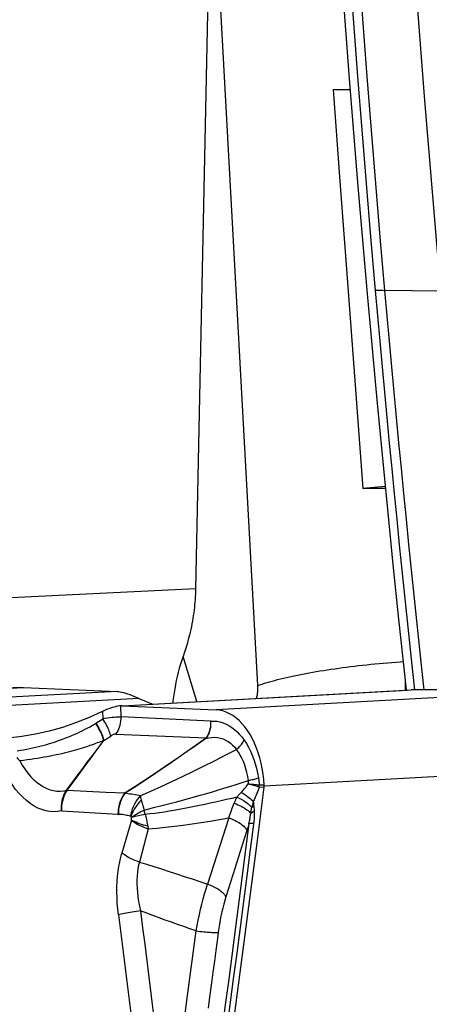
# Model space of a CAD drawing. Units: millimetres. Extents: x 0 to 594, y 0 to 420.
# Drawn here: x 245 to 250, y 114 to 124 of the extents above; entities that cross this region are included whole.
import ezdxf

# ---------------------------------------------------------------- set-up
doc = ezdxf.new("R2010")
doc.units = ezdxf.units.MM
doc.header["$LTSCALE"] = 32.67
doc.layers.add('607088417-000_CL', color=7, linetype='CONTINUOUS')
doc.layers.add('607088982-000_CL', color=7, linetype='CONTINUOUS')

msp = doc.modelspace()

# ---------------------------------------------------------------- linework, layer by layer
at = {"layer": '607088417-000_CL', "color": 9, "linetype": 'CONTINUOUS'}
for p, q in [((249.1523, 121.4243), (249.1304, 121.4247)), ((249.1746, 121.4239), (249.1523, 121.4243)), ((249.7815, 121.4178), (249.1746, 121.4239)), ((242.2244, 117.1005), (245.4254, 117.2766)), ((246.4029, 117.2341), (243.3891, 117.0683)), ((246.4562, 117.0839), (249.4699, 117.2497)), ((246.6286, 117.1613), (243.7062, 117.0004)), ((250.6346, 117.2175), (247.4336, 117.0414)), ((246.2504, 117.0251), (246.2518, 116.9489)), ((246.4439, 116.9679), (246.4418, 117.084)), ((247.3759, 116.9241), (246.4439, 116.9679)), ((246.1716, 116.8967), (246.1801, 116.9022)), ((246.2624, 116.7207), (246.3344, 116.7676)), ((246.3892, 116.7886), (247.3302, 116.749)), ((247.3254, 116.7444), (247.3261, 116.7414)), ((247.3303, 116.7489), (247.3329, 116.7489)), ((251.1322, 116.4188), (247.9346, 116.2428)), ((245.8725, 116.2003), (245.8737, 116.202)), ((245.8804, 116.201), (246.0814, 116.1917)), ((246.0814, 116.1917), (246.2822, 116.1822)), ((247.8846, 116.235), (247.8809, 116.236)), ((247.8846, 116.235), (247.9341, 116.2328)), ((247.935, 116.253), (247.8858, 116.2552)), ((246.2822, 116.1822), (246.483, 116.1726)), ((246.627, 116.1497), (246.6481, 116.1462)), ((245.821, 115.9849), (246.41, 115.9494)), ((247.5906, 115.9789), (247.6035, 116.0127)), ((247.8232, 116.0833), (247.8242, 116.0718)), ((247.8242, 116.0718), (247.8257, 116.0548)), ((247.8257, 116.0548), (247.8283, 116.0269)), ((247.8283, 116.0269), (247.8293, 116.0156)), ((247.8293, 116.0156), (247.8303, 116.0041)), ((247.8303, 116.0041), (247.8312, 115.9925)), ((247.8312, 115.9925), (247.832, 115.9808)), ((246.41, 115.9494), (246.4144, 115.9492)), ((246.5516, 115.889), (246.452, 115.5448)), ((247.5662, 115.913), (247.3456, 115.2193)), ((247.5662, 115.913), (247.5782, 115.9456)), ((247.5782, 115.9456), (247.5906, 115.9789)), ((246.7264, 115.7975), (246.6342, 115.4506)), ((246.7216, 115.822), (246.7228, 115.8157)), ((246.7228, 115.8157), (246.724, 115.8095)), ((246.724, 115.8095), (246.7252, 115.8035)), ((246.7252, 115.8035), (246.7264, 115.7975)), ((247.7777, 115.8517), (247.768, 115.8202)), ((247.1832, 115.2734), (247.3456, 115.2193)), ((246.4146, 114.8993), (246.7112, 112.5313)), ((247.4513, 114.6786), (247.4314, 114.5276)), ((247.4563, 114.7163), (247.4513, 114.6786)), ((247.4314, 114.5276), (247.4164, 114.4143)), ((247.4164, 114.4143), (247.4013, 114.3011)), ((247.4013, 114.3011), (247.3863, 114.1879)), ((247.3863, 114.1879), (247.3661, 114.0372)), ((247.3661, 114.0372), (247.351, 113.9242))]:
    msp.add_line(p, q, dxfattribs=at)
at = {"layer": '607088417-000_CL', "color": 7, "linetype": 'CONTINUOUS'}
for p, q in [((245.3962, 117.2765), (242.2243, 117.1019)), ((245.3959, 117.2764), (245.4254, 117.2766)), ((246.4561, 117.0848), (249.4329, 117.2486)), ((249.4324, 117.2485), (249.4699, 117.2497)), ((249.7813, 117.2518), (249.4699, 117.2497)), ((246.2369, 117.0188), (246.233, 117.0169)), ((246.2407, 117.0206), (246.2369, 117.0188)), ((246.2446, 117.0225), (246.2407, 117.0206)), ((246.4379, 117.0838), (246.4264, 117.0828)), ((246.4374, 117.0837), (246.4418, 117.084)), ((246.4418, 117.084), (246.4379, 117.0838)), ((246.4546, 117.0839), (247.4336, 117.0414)), ((246.1801, 116.9022), (246.2518, 116.9489)), ((247.7557, 115.7809), (247.7313, 115.7037)), ((247.7313, 115.7037), (247.6827, 115.5493)), ((247.6827, 115.5493), (247.634, 115.3948)), ((247.634, 115.3948), (247.5852, 115.2404)), ((247.5852, 115.2404), (247.5365, 115.086))]:
    msp.add_line(p, q, dxfattribs=at)
at = {"layer": '607088417-000_CL', "color": 9, "linetype": 'CONTINUOUS'}
for points in [[(249.0989, 121.4255), (249.0504, 121.9847), (249.0033, 122.5437), (248.9578, 123.1027), (248.9137, 123.6617), (248.8711, 124.2205), (248.83, 124.7794), (248.7903, 125.3381), (248.7522, 125.8968), (248.7153, 126.459)], [(249.0561, 123.1013), (249.012, 123.6604), (248.9693, 124.2194), (248.9282, 124.7783), (248.8886, 125.3371), (248.8504, 125.8958), (248.8138, 126.4544)], [(249.7814, 121.4178), (249.738, 121.9164), (249.6957, 122.4149), (249.6547, 122.9133), (249.6148, 123.4117), (249.576, 123.9101), (249.5385, 124.4084), (249.5022, 124.9067), (249.467, 125.4049), (249.433, 125.903)], [(249.1973, 121.4237), (249.1487, 121.9829), (249.1016, 122.5422), (249.0561, 123.1013)], [(249.1304, 121.4247), (249.1092, 121.4252), (249.0989, 121.4255)], [(249.5081, 117.25), (249.4874, 117.4427), (249.4592, 117.7075), (249.4315, 117.9711), (249.4041, 118.2352), (249.3769, 118.5007), (249.3499, 118.7667), (249.3233, 119.0327), (249.2971, 119.2986), (249.2711, 119.5646), (249.2455, 119.8305), (249.2202, 120.0964), (249.1953, 120.3622), (249.1707, 120.6281), (249.1464, 120.8939), (249.1225, 121.1597), (249.0989, 121.4255)], [(249.6063, 117.2506), (249.5857, 117.4415), (249.5575, 117.7075), (249.5295, 117.9735), (249.5019, 118.2393), (249.4747, 118.5049), (249.4478, 118.7704), (249.4212, 119.0358), (249.395, 119.3013), (249.3691, 119.5668), (249.3435, 119.8323), (249.3183, 120.0976), (249.2934, 120.3628), (249.2689, 120.628), (249.2447, 120.8932), (249.2208, 121.1584), (249.1973, 121.4237)], [(246.2518, 116.9489), (246.2769, 116.9534), (246.3014, 116.9574), (246.3251, 116.9607), (246.348, 116.9635), (246.3698, 116.9656), (246.3904, 116.9672), (246.4097, 116.968), (246.4276, 116.9683), (246.4439, 116.9679)], [(246.3344, 116.7676), (246.332, 116.7786), (246.3287, 116.7907), (246.3245, 116.8037), (246.3194, 116.8176), (246.3135, 116.8324), (246.3067, 116.8478), (246.2992, 116.8638), (246.2909, 116.8803), (246.282, 116.8972), (246.2724, 116.9143), (246.2623, 116.9316), (246.2518, 116.9489)], [(246.3892, 116.7886), (246.4005, 116.8052), (246.4107, 116.8231), (246.4197, 116.8419), (246.4273, 116.8616), (246.4335, 116.8821), (246.4383, 116.9032), (246.4417, 116.9246), (246.4436, 116.9462), (246.4439, 116.9679)], [(247.3759, 116.9243), (247.377, 116.9033), (247.3765, 116.8823), (247.3744, 116.8616), (247.3707, 116.8413), (247.3655, 116.8215), (247.3588, 116.8023), (247.3507, 116.7836), (247.3411, 116.7658), (247.3302, 116.749)], [(247.3759, 116.9239), (247.3772, 116.9032), (247.377, 116.8824), (247.3752, 116.8617), (247.3719, 116.8413), (247.367, 116.8213), (247.3606, 116.8019), (247.3527, 116.7833), (247.3435, 116.7656), (247.3329, 116.7489)], [(247.3759, 116.9241), (247.4094, 116.9244), (247.4423, 116.9215), (247.4747, 116.9153), (247.5067, 116.9058), (247.5381, 116.893), (247.5686, 116.8773), (247.5982, 116.8584), (247.6269, 116.8364), (247.6543, 116.812), (247.6803, 116.7853), (247.705, 116.7561), (247.7284, 116.7244)], [(245.3585, 116.6139), (245.3922, 116.6193), (245.4256, 116.6251), (245.458, 116.6311), (245.489, 116.6372), (245.5191, 116.6434), (245.549, 116.6501), (245.5795, 116.6575), (245.6098, 116.6652), (245.6392, 116.6731), (245.6671, 116.6808), (245.6941, 116.6887), (245.7208, 116.6969), (245.747, 116.7051), (245.7729, 116.7137), (245.8007, 116.7234), (245.8318, 116.7348), (245.8648, 116.7473), (245.8972, 116.7601), (245.9284, 116.7731), (245.959, 116.7863), (245.9876, 116.7992), (246.0138, 116.8116), (246.038, 116.8236), (246.0606, 116.835), (246.0818, 116.8459), (246.1012, 116.8562), (246.1183, 116.8655), (246.1325, 116.8734), (246.1443, 116.8802), (246.1547, 116.8863), (246.1639, 116.8918), (246.1716, 116.8967)], [(246.2612, 116.7197), (246.2588, 116.7306), (246.2555, 116.7426), (246.2513, 116.7555), (246.2461, 116.7694), (246.2401, 116.7841), (246.2333, 116.7995), (246.2258, 116.8155), (246.2175, 116.8319), (246.2085, 116.8487), (246.1989, 116.8659), (246.1887, 116.8833), (246.178, 116.9008)], [(246.1801, 116.9022), (246.1906, 116.885), (246.2007, 116.8677), (246.2102, 116.8506), (246.2191, 116.8337), (246.2273, 116.8172), (246.2348, 116.8012), (246.2415, 116.7857), (246.2474, 116.771), (246.2525, 116.757), (246.2567, 116.7439), (246.26, 116.7318), (246.2624, 116.7207)], [(245.8813, 116.2021), (245.9264, 116.2627), (245.9711, 116.3229), (246.0151, 116.3825), (246.0584, 116.4412), (246.1007, 116.4988), (246.1421, 116.5555), (246.1827, 116.6113), (246.2623, 116.721)], [(246.1361, 116.5539), (246.2202, 116.6653), (246.2613, 116.7198)], [(246.2613, 116.7198), (246.2537, 116.7177), (246.2447, 116.7147), (246.2092, 116.7017)], [(246.2608, 116.7191), (246.2608, 116.7192), (246.2608, 116.7194), (246.2609, 116.7196), (246.2611, 116.7198), (246.2614, 116.72), (246.2616, 116.7202), (246.2618, 116.7204), (246.2621, 116.7206), (246.2623, 116.7208)], [(246.3892, 116.7886), (246.3846, 116.7885), (246.3796, 116.7879), (246.3741, 116.7867), (246.3683, 116.7849), (246.362, 116.7825), (246.3555, 116.7796), (246.3487, 116.7761), (246.3417, 116.7721), (246.3344, 116.7676)], [(246.4869, 116.1744), (246.5759, 116.2309), (246.6669, 116.2902), (246.7593, 116.3516), (246.8524, 116.4146), (246.9458, 116.4785), (247.0392, 116.5433), (247.1332, 116.6091), (247.2281, 116.6758), (247.3254, 116.7444)], [(247.3261, 116.7414), (247.2287, 116.6729), (247.1336, 116.6063), (247.0397, 116.5408), (246.9462, 116.4763), (246.853, 116.4127), (246.7599, 116.3501), (246.6673, 116.2891), (246.5761, 116.2303), (246.4869, 116.1743)], [(247.3302, 116.749), (247.3298, 116.7484), (247.3294, 116.7479), (247.3289, 116.7474), (247.3284, 116.7469), (247.3279, 116.7464), (247.3273, 116.7459), (247.3267, 116.7454), (247.326, 116.7449), (247.3254, 116.7444)], [(247.3261, 116.7414), (247.3585, 116.749), (247.3902, 116.7534), (247.4209, 116.7541), (247.4508, 116.7515), (247.4796, 116.746), (247.5075, 116.7372), (247.5342, 116.7252), (247.5597, 116.7103), (247.584, 116.6928), (247.6069, 116.6729), (247.6284, 116.6507), (247.6484, 116.6264)], [(247.3329, 116.7489), (247.3323, 116.7481), (247.3316, 116.7473), (247.331, 116.7464), (247.3302, 116.7456), (247.3295, 116.7448), (247.3287, 116.7439), (247.3279, 116.7431), (247.327, 116.7423), (247.3261, 116.7414)], [(247.6484, 116.6264), (247.6596, 116.6365), (247.6703, 116.6469), (247.6804, 116.6575), (247.69, 116.6684), (247.699, 116.6794), (247.7074, 116.6906), (247.7151, 116.7018), (247.7221, 116.7131), (247.7284, 116.7244)], [(247.7284, 116.7244), (247.7516, 116.6888), (247.7731, 116.651), (247.7931, 116.611), (247.8115, 116.5687), (247.8284, 116.5241), (247.8434, 116.478), (247.8565, 116.4305), (247.8678, 116.3813), (247.8772, 116.3306)], [(246.1166, 116.6676), (246.0848, 116.6562), (246.0661, 116.6499), (246.0461, 116.6434), (246.025, 116.6367), (246.0025, 116.6298), (245.9788, 116.6228), (245.9543, 116.6158), (245.929, 116.6089), (245.9031, 116.602), (245.8766, 116.5953), (245.8498, 116.5887), (245.8226, 116.5823), (245.7945, 116.5759), (245.7653, 116.5696), (245.7353, 116.5633), (245.7043, 116.5571), (245.6724, 116.5511), (245.6396, 116.5452), (245.606, 116.5394), (245.5714, 116.5338), (245.5359, 116.5284), (245.4995, 116.5232), (245.4621, 116.5183), (245.4238, 116.5135), (245.3846, 116.5091)], [(246.2092, 116.7017), (246.1937, 116.6958), (246.1749, 116.6884), (246.1537, 116.6803), (246.1334, 116.6733), (246.1166, 116.6676)], [(246.6481, 116.1462), (246.7535, 116.1918), (246.8617, 116.2403), (246.9716, 116.291), (247.0824, 116.3435), (247.1934, 116.3973), (247.3046, 116.4522), (247.4166, 116.5084), (247.5304, 116.5661), (247.6484, 116.6264)], [(247.7718, 116.3025), (247.7651, 116.3448), (247.7565, 116.386), (247.746, 116.4259), (247.7337, 116.4644), (247.7196, 116.5011), (247.7039, 116.5359), (247.6868, 116.5684), (247.6682, 116.5986), (247.6484, 116.6264)], [(245.3558, 116.5429), (245.3616, 116.5345), (245.3641, 116.5312), (245.3666, 116.5279), (245.3693, 116.5246), (245.3722, 116.5214), (245.3751, 116.5182), (245.3781, 116.5151), (245.3813, 116.5121), (245.3846, 116.5091)], [(245.3846, 116.5091), (245.4118, 116.4622), (245.4403, 116.4189), (245.4702, 116.3791), (245.5012, 116.3428), (245.5333, 116.3102), (245.5662, 116.2815), (245.5998, 116.2567), (245.6339, 116.236), (245.6685, 116.2192), (245.7034, 116.2063), (245.7382, 116.1976), (245.7729, 116.1929), (245.8072, 116.1921), (245.8409, 116.1951), (245.8737, 116.202)], [(245.8737, 116.202), (245.9186, 116.2626), (245.9631, 116.3224), (246.0071, 116.3815), (246.0505, 116.4397), (246.0934, 116.4971), (246.1361, 116.5539)], [(245.821, 115.9849), (245.7806, 115.9782), (245.7399, 115.9762), (245.699, 115.9789), (245.6577, 115.9862), (245.6162, 115.9982), (245.575, 116.0149), (245.5342, 116.0362), (245.4938, 116.0622), (245.4543, 116.0926), (245.4158, 116.1275), (245.3782, 116.1667), (245.3422, 116.2099), (245.3077, 116.2568), (245.2748, 116.3077), (245.2434, 116.3626)], [(246.6833, 115.9934), (246.7965, 116.0235), (246.8534, 116.0385), (246.9095, 116.0528), (246.9654, 116.0668), (247.0233, 116.0816), (247.0845, 116.0978), (247.1472, 116.1147), (247.2089, 116.1318), (247.2676, 116.1483), (247.3253, 116.1648), (247.385, 116.1823), (247.4487, 116.2014), (247.5143, 116.2214), (247.5794, 116.2416), (247.6432, 116.2616), (247.7071, 116.2818), (247.7718, 116.3025)], [(247.7701, 116.2681), (247.7707, 116.2721), (247.7712, 116.2761), (247.7716, 116.28), (247.7719, 116.2839), (247.7721, 116.2877), (247.7721, 116.2915), (247.7721, 116.2953), (247.772, 116.2989), (247.7718, 116.3025)], [(247.7718, 116.3025), (247.7855, 116.3055), (247.7988, 116.3086), (247.8117, 116.3117), (247.8241, 116.3149), (247.8359, 116.318), (247.8472, 116.3212), (247.8579, 116.3244), (247.8679, 116.3275), (247.8772, 116.3306)], [(247.8772, 116.3306), (247.8784, 116.3226), (247.8795, 116.3145), (247.8805, 116.3063), (247.8813, 116.2981), (247.882, 116.2897), (247.8825, 116.2812), (247.883, 116.2727), (247.8833, 116.2642), (247.8834, 116.2555)], [(245.821, 115.9849), (245.8198, 116.0109), (245.8204, 116.0368), (245.8227, 116.0625), (245.8268, 116.0878), (245.8327, 116.1125), (245.8403, 116.1362), (245.8495, 116.1588), (245.8603, 116.1803), (245.8725, 116.2003)], [(245.8804, 116.201), (245.8674, 116.1809), (245.8557, 116.1593), (245.8457, 116.1366), (245.8372, 116.1129), (245.8305, 116.0883), (245.8254, 116.063), (245.8222, 116.0372), (245.8207, 116.0111), (245.821, 115.9849)], [(245.8725, 116.2003), (245.8734, 116.2004), (245.8752, 116.2008)], [(245.8737, 116.202), (245.8745, 116.202), (245.8753, 116.2021), (245.8761, 116.2022), (245.8769, 116.2022), (245.8778, 116.2022), (245.8786, 116.2022), (245.8795, 116.2022), (245.8804, 116.2022), (245.8813, 116.2021)], [(245.8752, 116.2008), (245.8761, 116.201), (245.877, 116.2011), (245.878, 116.2013), (245.8789, 116.2014), (245.8799, 116.2015), (245.8808, 116.2015)], [(247.7056, 116.1887), (247.7145, 116.1985), (247.7232, 116.2083), (247.7317, 116.2182), (247.74, 116.2281), (247.748, 116.2381), (247.7557, 116.2481), (247.763, 116.2581), (247.7701, 116.2681)], [(247.7701, 116.2681), (247.7848, 116.2671), (247.7991, 116.266), (247.8129, 116.2647), (247.8263, 116.2634), (247.839, 116.262), (247.8512, 116.2605), (247.8627, 116.2589), (247.8734, 116.2572), (247.8834, 116.2555)], [(247.7701, 116.2681), (247.7845, 116.2643), (247.7985, 116.2605), (247.8119, 116.2568), (247.8249, 116.2531), (247.8374, 116.2495), (247.8492, 116.246), (247.8603, 116.2426), (247.8708, 116.2393), (247.8807, 116.236)], [(247.8846, 116.235), (247.8794, 116.2184), (247.8738, 116.2017), (247.8678, 116.1849), (247.8614, 116.1681), (247.8545, 116.1512), (247.8473, 116.1343), (247.8397, 116.1174), (247.8316, 116.1004), (247.8232, 116.0833)], [(247.8807, 116.236), (247.8812, 116.2382), (247.8816, 116.2403), (247.882, 116.2425), (247.8823, 116.2447), (247.8826, 116.2468), (247.8829, 116.249), (247.8831, 116.2512), (247.8833, 116.2533), (247.8834, 116.2555)], [(247.8834, 116.2555), (247.8837, 116.2554), (247.884, 116.2554), (247.8842, 116.2553), (247.8845, 116.2553), (247.8848, 116.2553), (247.885, 116.2552), (247.8853, 116.2552), (247.8856, 116.2552), (247.8858, 116.2552)], [(247.8846, 116.235), (247.8849, 116.2372), (247.8851, 116.2394), (247.8854, 116.2417), (247.8855, 116.2439), (247.8857, 116.2462), (247.8858, 116.2484), (247.8858, 116.2507), (247.8858, 116.2529), (247.8858, 116.2552)], [(246.483, 116.1726), (246.4681, 116.1523), (246.4547, 116.1304), (246.4428, 116.1071), (246.4327, 116.0825), (246.4244, 116.057), (246.4179, 116.0307), (246.4133, 116.0039), (246.4107, 115.9767), (246.41, 115.9494)], [(246.4869, 116.1743), (246.4719, 116.1539), (246.4584, 116.1318), (246.4465, 116.1084), (246.4364, 116.0837), (246.4281, 116.0579), (246.4217, 116.0314), (246.4173, 116.0042), (246.4148, 115.9768), (246.4144, 115.9492)], [(246.4833, 116.1726), (246.4837, 116.1724), (246.4843, 116.1724), (246.4849, 116.1726), (246.4855, 116.173), (246.4862, 116.1736), (246.4869, 116.1744)], [(246.4869, 116.1743), (246.5015, 116.1712), (246.5169, 116.1682), (246.5332, 116.1652), (246.5504, 116.1622), (246.627, 116.1497)], [(246.5457, 115.928), (246.5494, 115.9536), (246.5551, 115.9796), (246.5628, 116.0058), (246.5727, 116.0321), (246.5848, 116.058), (246.5987, 116.0826), (246.6139, 116.1055), (246.6304, 116.1267), (246.6481, 116.1462)], [(246.6527, 116.0972), (246.636, 116.0802), (246.6203, 116.0621), (246.6057, 116.0432), (246.592, 116.0239), (246.5795, 116.0041), (246.5688, 115.9838), (246.56, 115.9639), (246.5523, 115.9451), (246.5457, 115.928)], [(246.6481, 116.1462), (246.6471, 116.1416), (246.6465, 116.1369), (246.6463, 116.132), (246.6465, 116.1268), (246.6471, 116.1214), (246.6481, 116.1158), (246.6493, 116.1098), (246.6508, 116.1036), (246.6527, 116.0972)], [(246.6527, 116.0972), (246.6561, 116.0865), (246.6596, 116.0754), (246.6703, 116.041)], [(247.6522, 116.1299), (247.5974, 116.1165), (247.5424, 116.1034), (247.4869, 116.0905), (247.4298, 116.0775), (247.3718, 116.0646), (247.3153, 116.0524), (247.262, 116.0412), (247.2104, 116.0308), (247.1581, 116.0204), (247.1036, 116.0099), (247.0484, 115.9995), (246.9946, 115.9898), (246.9436, 115.9809), (246.8943, 115.9727), (246.8448, 115.9654), (246.7946, 115.9589), (246.7442, 115.9533), (246.6939, 115.9483)], [(247.6234, 116.0646), (247.6263, 116.0721), (247.6293, 116.0795), (247.6324, 116.0869), (247.6355, 116.0942), (247.6388, 116.1015), (247.642, 116.1087), (247.6453, 116.1158), (247.6487, 116.1229), (247.6522, 116.1299)], [(247.6522, 116.1299), (247.6568, 116.1352), (247.6615, 116.1407), (247.6663, 116.1461), (247.6711, 116.1515), (247.676, 116.157), (247.681, 116.1625), (247.6861, 116.1679), (247.6912, 116.1734), (247.7056, 116.1887)], [(247.6522, 116.1299), (247.6742, 116.1193), (247.6955, 116.1081), (247.7158, 116.0962), (247.735, 116.0839), (247.7527, 116.0713), (247.769, 116.0584), (247.7835, 116.0455), (247.7961, 116.0326), (247.8068, 116.0198)], [(247.6964, 116.1789), (247.7137, 116.1689), (247.7304, 116.1585), (247.7465, 116.1479), (247.7618, 116.1371), (247.7762, 116.1263), (247.7897, 116.1154), (247.802, 116.1045), (247.8132, 116.0938), (247.8232, 116.0833)], [(246.5517, 115.9156), (246.5629, 115.9245), (246.575, 115.9335), (246.5881, 115.9424), (246.6021, 115.9513), (246.617, 115.9601), (246.6326, 115.9687), (246.6489, 115.9772), (246.6658, 115.9854), (246.6833, 115.9934)], [(246.6703, 116.041), (246.6738, 116.0293), (246.6771, 116.0173), (246.6803, 116.0054), (246.6833, 115.9934)], [(246.6939, 115.9483), (246.6926, 115.9534), (246.6913, 115.9584), (246.6901, 115.9635), (246.6889, 115.9685), (246.6877, 115.9735), (246.6866, 115.9785), (246.6854, 115.9835), (246.6844, 115.9884), (246.6833, 115.9934)], [(247.6035, 116.0127), (247.6167, 116.0472), (247.6234, 116.0646)], [(247.6234, 116.0646), (247.6425, 116.0576), (247.6611, 116.0502), (247.6791, 116.0422), (247.6964, 116.0338), (247.7128, 116.0251), (247.7283, 116.016), (247.7427, 116.0067), (247.756, 115.9972), (247.7679, 115.9877), (247.7786, 115.9781), (247.7878, 115.9685), (247.7955, 115.959)], [(247.7955, 115.959), (247.7966, 115.9659), (247.7978, 115.9728), (247.799, 115.9797), (247.8002, 115.9865), (247.8014, 115.9933), (247.8027, 116), (247.804, 116.0067), (247.8054, 116.0133), (247.8068, 116.0198)], [(247.8232, 116.0833), (247.8213, 116.0765), (247.8194, 116.0696), (247.8176, 116.0627), (247.8157, 116.0557), (247.8139, 116.0487), (247.8121, 116.0415), (247.8103, 116.0344), (247.8085, 116.0271), (247.8068, 116.0198)], [(247.8278, 116.0325), (247.8253, 116.0311), (247.8228, 116.0297), (247.8204, 116.0283), (247.818, 116.0269), (247.8157, 116.0255), (247.8134, 116.0241), (247.8111, 116.0227), (247.8089, 116.0213), (247.8068, 116.0198)], [(246.5457, 115.928), (246.5307, 115.932), (246.5158, 115.9356), (246.501, 115.9387), (246.4862, 115.9415), (246.4715, 115.9439), (246.4569, 115.9458), (246.4426, 115.9473), (246.4284, 115.9485), (246.4144, 115.9492)], [(246.5457, 115.928), (246.5464, 115.9268), (246.5472, 115.9256), (246.5479, 115.9243), (246.5486, 115.9229), (246.5494, 115.9215), (246.55, 115.92), (246.5506, 115.9186), (246.5512, 115.9171), (246.5517, 115.9156)], [(246.721, 115.8252), (246.6987, 115.831), (246.6771, 115.8373), (246.6564, 115.8439), (246.6363, 115.8509), (246.6171, 115.8582), (246.5989, 115.8658), (246.5818, 115.8736), (246.5657, 115.8817), (246.5508, 115.89)], [(246.5516, 115.889), (246.5519, 115.8901), (246.5521, 115.8915), (246.5523, 115.8933), (246.5525, 115.8956), (246.5526, 115.8983), (246.5527, 115.9009), (246.5527, 115.9033), (246.5527, 115.9055), (246.5525, 115.9079), (246.5523, 115.9104), (246.5521, 115.9129), (246.5517, 115.9156)], [(246.5516, 115.8891), (246.5662, 115.8775), (246.5823, 115.8661), (246.5997, 115.855), (246.6184, 115.8442), (246.6381, 115.8339), (246.6589, 115.824), (246.6807, 115.8146), (246.7032, 115.8057), (246.7264, 115.7975)], [(246.6939, 115.9483), (246.6754, 115.9448), (246.6574, 115.9413), (246.6399, 115.9376), (246.6231, 115.934), (246.6071, 115.9303), (246.5919, 115.9266), (246.5775, 115.9229), (246.5641, 115.9192), (246.5517, 115.9156)], [(246.6939, 115.9483), (246.6975, 115.9352), (246.701, 115.9219), (246.7043, 115.9083), (246.7074, 115.8945), (246.7103, 115.8807), (246.7132, 115.8668), (246.7159, 115.8528), (246.7185, 115.839), (246.7216, 115.822)], [(246.7264, 115.7975), (246.8153, 115.8051), (246.9065, 115.814), (246.999, 115.8242), (247.0915, 115.8357), (247.184, 115.8484), (247.2776, 115.8624), (247.3727, 115.8779), (247.4686, 115.8947), (247.5662, 115.913)], [(247.5662, 115.913), (247.5889, 115.9047), (247.6109, 115.8956), (247.6322, 115.8858), (247.6524, 115.8752), (247.6713, 115.8642), (247.6889, 115.8527), (247.7048, 115.8408), (247.719, 115.8288), (247.7313, 115.8166), (247.7415, 115.8046), (247.7497, 115.7926), (247.7557, 115.7809)], [(247.7777, 115.8517), (247.7803, 115.8642), (247.7828, 115.8766), (247.7851, 115.8888), (247.7873, 115.9009), (247.7894, 115.9129), (247.7913, 115.9247), (247.7929, 115.9363), (247.7943, 115.9477), (247.7955, 115.959)], [(247.832, 115.9808), (247.8273, 115.9785), (247.8228, 115.9761), (247.8184, 115.9737), (247.8141, 115.9713), (247.8101, 115.9689), (247.8062, 115.9664), (247.8025, 115.964), (247.7989, 115.9615), (247.7955, 115.959)], [(247.832, 115.9808), (247.8327, 115.9679), (247.8331, 115.9547), (247.833, 115.9413), (247.8326, 115.9276), (247.8319, 115.9136), (247.8308, 115.8992), (247.8294, 115.8846), (247.8278, 115.8696)], [(247.7777, 115.8517), (247.743, 115.581), (247.708, 115.3103), (247.6728, 115.0396), (247.6374, 114.7688), (247.6017, 114.498), (247.5658, 114.2274), (247.5298, 113.957), (247.4935, 113.6867), (247.457, 113.4165), (247.4202, 113.1462), (247.3832, 112.8758), (247.3461, 112.6056), (247.3086, 112.3355), (247.271, 112.0655), (247.2332, 111.7955), (247.1951, 111.5254), (247.1568, 111.2554), (247.1182, 110.9854)], [(247.8278, 115.8696), (247.7907, 115.5806), (247.7555, 115.3081), (247.7203, 115.0368), (247.685, 114.7673), (247.6497, 114.4989), (247.614, 114.23), (247.578, 113.9598), (247.5416, 113.689), (247.505, 113.4181), (247.4682, 113.1474), (247.4312, 112.8766), (247.3939, 112.6059), (247.3564, 112.3352), (247.3187, 112.0645), (247.2807, 111.7939), (247.2426, 111.5232), (247.2042, 111.2526), (247.1656, 110.982)], [(247.768, 115.8202), (247.7582, 115.7888), (247.7557, 115.7809)], [(247.8259, 115.8543), (247.8191, 115.8543), (247.8126, 115.8542), (247.8065, 115.8541), (247.8007, 115.8538), (247.7953, 115.8536), (247.7903, 115.8532), (247.7857, 115.8528), (247.7815, 115.8523), (247.7777, 115.8518)], [(246.4146, 114.8993), (246.4079, 114.9602), (246.4031, 115.0199), (246.4001, 115.0785), (246.399, 115.1359), (246.3998, 115.1922), (246.4022, 115.2472), (246.4065, 115.3011), (246.4126, 115.3537), (246.4202, 115.4044), (246.4292, 115.4531), (246.4398, 115.4999), (246.452, 115.5448)], [(246.6342, 115.4506), (246.6102, 115.4588), (246.5867, 115.4678), (246.564, 115.4774), (246.5421, 115.4877), (246.5214, 115.4984), (246.5018, 115.5096), (246.4837, 115.5211), (246.467, 115.5328), (246.452, 115.5448)], [(246.6342, 115.4506), (246.626, 115.4171), (246.6192, 115.3817), (246.6141, 115.3442), (246.6105, 115.3045), (246.6084, 115.2627), (246.6082, 115.2198), (246.6097, 115.1763), (246.6131, 115.1317), (246.6184, 115.0857), (246.6257, 115.0381), (246.6349, 114.9892), (246.6461, 114.939)], [(246.6342, 115.4506), (246.7086, 115.4272), (246.7855, 115.4029), (246.8639, 115.378), (246.943, 115.3524), (247.0226, 115.3265), (247.1026, 115.3001), (247.1832, 115.2734)], [(247.2257, 114.731), (247.2365, 114.7879), (247.248, 114.8445), (247.2603, 114.9007), (247.2732, 114.9564), (247.2867, 115.0112), (247.3007, 115.0651), (247.3152, 115.1179), (247.3302, 115.1693), (247.3456, 115.2192)], [(247.3456, 115.2193), (247.3685, 115.2109), (247.3908, 115.2017), (247.4122, 115.1918), (247.4325, 115.1812), (247.4516, 115.1701), (247.4692, 115.1585), (247.4853, 115.1465), (247.4995, 115.1344), (247.5119, 115.1222), (247.5222, 115.1099), (247.5305, 115.0979), (247.5365, 115.086)], [(247.5365, 115.086), (247.5251, 115.0483), (247.5142, 115.0096), (247.504, 114.9701), (247.4943, 114.9294), (247.4853, 114.8877), (247.4769, 114.8456), (247.4693, 114.803), (247.4625, 114.7599), (247.4563, 114.7163)], [(246.6461, 114.939), (246.6237, 114.9361), (246.6015, 114.9331), (246.5795, 114.9299), (246.558, 114.9267), (246.537, 114.9233), (246.5167, 114.9199), (246.4971, 114.9165), (246.4785, 114.913), (246.4608, 114.9095), (246.4442, 114.9061), (246.4287, 114.9027), (246.4146, 114.8993)], [(247.2257, 114.731), (247.1608, 114.7537), (247.0962, 114.7764), (247.0317, 114.7992), (246.9677, 114.822), (246.9038, 114.8448), (246.8396, 114.868), (246.7748, 114.8916), (246.7101, 114.9153), (246.646, 114.9391)], [(246.6461, 114.939), (246.6568, 114.8516), (246.6676, 114.7644), (246.6889, 114.5911)], [(247.1404, 114.0795), (247.1748, 114.3412), (247.1919, 114.4711), (247.2089, 114.601), (247.2257, 114.731)], [(247.2257, 114.731), (247.2459, 114.7285), (247.266, 114.7261), (247.2858, 114.7239), (247.3051, 114.722), (247.324, 114.7202), (247.3422, 114.7187), (247.3595, 114.7174), (247.376, 114.7163), (247.3914, 114.7155), (247.4056, 114.715), (247.4186, 114.7148), (247.4302, 114.7148), (247.4404, 114.715), (247.4491, 114.7156), (247.4562, 114.7163)], [(246.6889, 114.5911), (246.6994, 114.505), (246.71, 114.419), (246.7206, 114.333), (246.7312, 114.2472), (246.7523, 114.0753)], [(246.7523, 114.0753), (246.7629, 113.9893), (246.7734, 113.9044), (246.7836, 113.8215), (246.7936, 113.7398), (246.8037, 113.6578), (246.8245, 113.4898)], [(247.0593, 113.4703), (247.0915, 113.7102), (247.1404, 114.0795)]]:
    msp.add_lwpolyline(points, dxfattribs=at)
at = {"layer": '607088417-000_CL', "color": 7, "linetype": 'CONTINUOUS'}
for points in [[(249.0112, 121.4281), (248.9623, 121.9915), (248.9149, 122.5548), (248.8691, 123.1181), (248.8247, 123.6813), (248.7818, 124.2444), (248.7404, 124.8075), (248.7006, 125.3705), (248.6622, 125.9334)], [(249.4211, 117.2473), (249.403, 117.4148), (249.3423, 117.9882), (249.2833, 118.5616), (249.2257, 119.135), (249.1698, 119.7083), (249.1154, 120.2816), (249.0625, 120.8549), (249.0112, 121.4281)], [(245.4254, 117.2766), (246.4045, 117.2341), (246.4061, 117.234), (246.4077, 117.2339), (246.4092, 117.2338), (246.4108, 117.2336), (246.4124, 117.2335), (246.414, 117.2333), (246.4156, 117.2332), (246.4172, 117.233)], [(246.4172, 117.2335), (246.4327, 117.2311), (246.4498, 117.2274), (246.4685, 117.2225), (246.4888, 117.2164), (246.5107, 117.209), (246.534, 117.2006), (246.5585, 117.1912), (246.5842, 117.1807), (246.6109, 117.1692)], [(246.6109, 117.1696), (246.6121, 117.1688), (246.6134, 117.1681), (246.6147, 117.1674), (246.6161, 117.1668), (246.6176, 117.1663), (246.619, 117.1657), (246.6205, 117.165), (246.6221, 117.1643), (246.6236, 117.1635), (246.6252, 117.1628), (246.6269, 117.162), (246.6286, 117.1613)], [(246.6286, 117.1613), (246.763, 117.1031), (246.7663, 117.1018)], [(246.233, 117.0169), (246.1009, 116.957), (245.9667, 116.904), (245.8302, 116.8581), (245.6912, 116.8192), (245.55, 116.7874), (245.4077, 116.7625), (245.2642, 116.7445), (245.1228, 116.7335)], [(246.2504, 117.0251), (246.2484, 117.0242), (246.2446, 117.0225)], [(246.4264, 117.0828), (246.4094, 117.0802), (246.3908, 117.0763), (246.3706, 117.071), (246.349, 117.0643), (246.326, 117.0563), (246.3019, 117.0472), (246.2766, 117.0368), (246.2504, 117.0251)], [(246.4546, 117.0839), (246.453, 117.084), (246.4514, 117.084), (246.4498, 117.084), (246.4482, 117.0841), (246.4466, 117.0841), (246.445, 117.084), (246.4434, 117.084), (246.4418, 117.084)], [(247.935, 116.253), (247.9311, 116.3121), (247.9247, 116.37), (247.9158, 116.427), (247.9044, 116.4831), (247.8906, 116.5381), (247.8745, 116.5913), (247.8561, 116.6425), (247.8355, 116.6919), (247.813, 116.7386), (247.7885, 116.7827), (247.7622, 116.8241), (247.7343, 116.8623), (247.7049, 116.8972), (247.674, 116.9289), (247.642, 116.9568), (247.609, 116.9809), (247.5749, 117.0013), (247.5403, 117.0175), (247.5053, 117.0296), (247.4697, 117.0375), (247.4336, 117.0414)], [(247.9341, 116.2328), (247.8596, 115.649), (247.784, 115.0653), (247.7074, 114.4815), (247.6297, 113.8978), (247.5509, 113.314), (247.4711, 112.7303), (247.3902, 112.1466), (247.3083, 111.563), (247.2253, 110.9794)], [(247.9341, 116.2328), (247.9342, 116.2339), (247.9344, 116.2351), (247.9345, 116.2362), (247.9346, 116.2373), (247.9347, 116.2384), (247.9348, 116.2395), (247.9349, 116.2407), (247.9349, 116.2418), (247.935, 116.2429)], [(247.935, 116.2429), (247.935, 116.244), (247.9351, 116.2451), (247.9351, 116.2463), (247.9351, 116.2474), (247.9351, 116.2485), (247.9351, 116.2496), (247.9351, 116.2508), (247.935, 116.2519), (247.935, 116.253)]]:
    msp.add_lwpolyline(points, dxfattribs=at)
at = {"layer": '607088982-000_CL', "color": 7, "linetype": 'CONTINUOUS'}
for p, q in [((247.3833, 126.1048), (247.2207, 118.3053)), ((248.6557, 123.5238), (248.7191, 123.5245)), ((248.6557, 123.5238), (248.7243, 122.6119)), ((248.7191, 123.5245), (248.7831, 123.5251)), ((248.7831, 123.5251), (248.837, 123.5255)), ((248.8279, 121.2289), (248.8976, 120.2967)), ((248.8976, 120.2967), (248.9678, 119.3564)), ((249.2023, 119.3757), (248.9678, 119.3564)), ((248.9678, 119.3564), (249.0393, 119.357)), ((249.0393, 119.357), (249.1114, 119.3575))]:
    msp.add_line(p, q, dxfattribs=at)
at = {"layer": '607088982-000_CL', "color": 9, "linetype": 'CONTINUOUS'}
for p, q in [((247.3833, 126.1048), (247.8664, 117.2948)), ((247.2207, 118.3053), (240.8781, 118.0021)), ((247.2339, 117.1276), (247.0898, 117.6006))]:
    msp.add_line(p, q, dxfattribs=at)
at = {"layer": '607088982-000_CL', "color": 7, "linetype": 'CONTINUOUS'}
for points in [[(248.7243, 122.6119), (248.7933, 121.6919), (248.8279, 121.2289)], [(249.1114, 119.3575), (249.1839, 119.3578), (249.204, 119.3579)], [(247.2207, 118.3053), (247.2199, 118.2781), (247.2188, 118.2508), (247.2174, 118.2234), (247.2155, 118.1959), (247.2134, 118.1683), (247.2108, 118.1406), (247.2079, 118.1127), (247.2046, 118.0846), (247.2009, 118.0564), (247.1967, 118.0279), (247.1922, 117.9993), (247.1873, 117.9704), (247.1819, 117.9412), (247.1761, 117.9119), (247.1698, 117.8822), (247.1631, 117.8523), (247.1558, 117.822), (247.1481, 117.7915), (247.1398, 117.7606), (247.131, 117.7293), (247.1216, 117.6977), (247.1116, 117.6657), (247.101, 117.6334), (247.0898, 117.6006)], [(247.0898, 117.6006), (247.0759, 117.5595), (247.0628, 117.5179), (247.0505, 117.476), (247.0391, 117.4337), (247.0285, 117.391), (247.0188, 117.3482), (247.01, 117.3053), (247.0021, 117.2623), (246.9951, 117.2193), (246.989, 117.1765), (246.9838, 117.1339), (246.9818, 117.1137)], [(249.4091, 117.3587), (249.4095, 117.3266), (249.4097, 117.282), (249.4094, 117.2473)]]:
    msp.add_lwpolyline(points, dxfattribs=at)
at = {"layer": '607088982-000_CL', "color": 9, "linetype": 'CONTINUOUS'}
for points in [[(247.8664, 117.2948), (247.8898, 117.3029), (247.914, 117.3108), (247.9391, 117.3188), (247.965, 117.3266), (247.9917, 117.3344), (248.0192, 117.3422), (248.0476, 117.3498), (248.0766, 117.3574), (248.1065, 117.3649), (248.1371, 117.3724), (248.1684, 117.3797), (248.2004, 117.387), (248.2331, 117.3942), (248.2665, 117.4013), (248.3006, 117.4082), (248.3353, 117.4151), (248.3707, 117.4219), (248.4066, 117.4286), (248.4432, 117.4351), (248.4803, 117.4415), (248.518, 117.4478), (248.5562, 117.454), (248.5949, 117.4601), (248.6342, 117.466), (248.6739, 117.4718), (248.7141, 117.4775), (248.7547, 117.483), (248.7957, 117.4884), (248.8371, 117.4937), (248.8789, 117.4988), (248.9211, 117.5037), (248.9635, 117.5085), (249.0063, 117.5132), (249.0494, 117.5177), (249.0928, 117.522), (249.1364, 117.5262), (249.1802, 117.5302), (249.2242, 117.5341), (249.2684, 117.5378), (249.3128, 117.5413), (249.3573, 117.5446), (249.389, 117.5469)], [(247.8664, 117.2948), (247.8669, 117.2849), (247.8671, 117.2749), (247.8671, 117.2649), (247.8669, 117.2548), (247.8665, 117.2448), (247.8659, 117.2347), (247.8651, 117.2247), (247.8641, 117.2147), (247.8629, 117.2048), (247.8615, 117.1949), (247.8599, 117.1852), (247.858, 117.1755), (247.856, 117.166), (247.8551, 117.1618)]]:
    msp.add_lwpolyline(points, dxfattribs=at)

doc.saveas('drawing.dxf')
